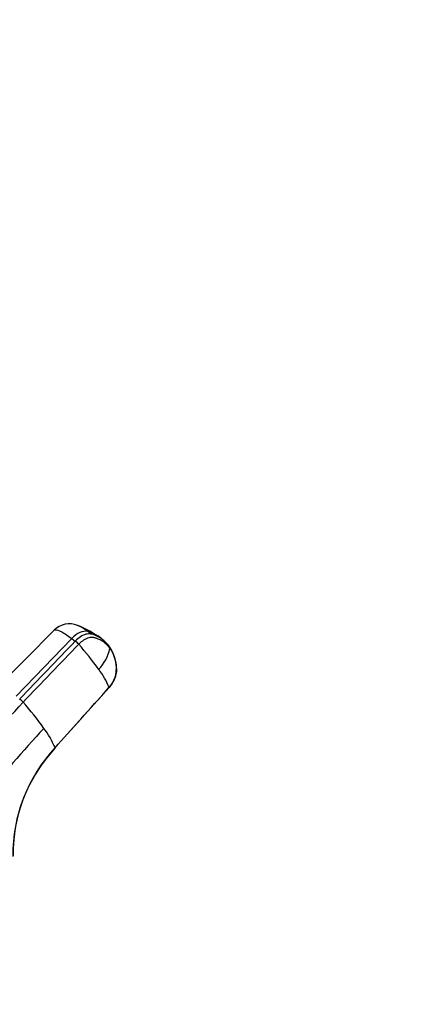
# Model space of a CAD drawing. Units: millimetres. Extents: x 0 to 1478, y 0 to 1758.
# Drawn here: x 1038 to 1108, y 220 to 395 of the extents above; entities that cross this region are included whole.
import ezdxf
from ezdxf import colors
from ezdxf.entities.mleader import LeaderData, LeaderLine
from ezdxf.math import Vec2, Vec3

# ---------------------------------------------------------------- set-up
doc = ezdxf.new("R2010")
doc.units = ezdxf.units.MM
doc.layers.add('DV6_Défaut', color=7, linetype='Continuous')
doc.layers.add('Défaut', color=7, linetype='Continuous')

# ---------------------------------------------------------------- blocks, each defined once
blk = doc.blocks.new('_DOT')
at = {"color": 0}
blk.add_line((0, 0), (-1, 0), dxfattribs=at)
at = {"color": 0, "const_width": 0.333}
blk.add_lwpolyline([(-0.1665, 0, 1), (0.1665, 0, 1)], format="xyb", close=True, dxfattribs=at)
blk = doc.blocks.new('SE5')
at = {"layer": 'DV6_Défaut', "color": 7, "linetype": 'Continuous'}
for p, q in [((1044.43, 286.37), (1034.33, 276.2)), ((1051.05, 285.67), (1050.4, 286.14)), ((1052.91, 284.81), (1052.18, 285.35)), ((1047.55, 284.9), (1037.66, 274.63)), ((1047.55, 284.9), (1048.2, 284.43)), ((1044.59, 265.52), (1054.19, 276.21))]:
    blk.add_line(p, q, dxfattribs=at)
for centre, radius, start, end in [((1047.17, 283.59), 3.9, 68.5934, 134.558), ((1043.43, 273.26), 14.86, 57.4822, 69.4525), ((1049.24, 281.18), 5.1, 64.7212, 76.9316), ((1049.89, 280.7), 5.1, 53.4922, 76.8916), ((1049.24, 281.18), 5.1, 53.9723, 64.7212), ((1045.76, 281.16), 4.08, 41.5691, 53.2611), ((1007.23, 247.07), 55.52, 35.6273, 41.506), ((1049.44, 280.03), 5.91, 34.9611, 54.2492), ((1048.5, 279.48), 7, 350.7696, 34.2678), ((1046.88, 284.76), 7.65, 315.7065, 347.6), ((1040.29, 270.39), 15.07, 22.7258, 36.7853), ((1050.19, 279.82), 5.41, 317.5965, 344.3709), ((1019.94, 289.14), 24.53, 279.332, 320.668), ((1035.93, 270.96), 3.98, 41.3884, 53.2741), ((994.35, 234.43), 59.33, 35.5564, 41.3122), ((1212.47, 111.17), 231.81, 137.1145, 141.1901), ((1028.85, 258.68), 17.16, 23.4732, 36.6558), ((1065.13, 246.43), 28.03, 137.0978, 180.4902), ((1066.73, 245.6), 29.74, 138.0906, 145.1093), ((1063.76, 246.86), 26.6, 143.676, 181.0451)]:
    blk.add_arc(centre, radius, start, end, dxfattribs=at)
blk.add_ellipse((1048.75, 283.01), major_axis=(2.12, 2.91), ratio=0.593571, start_param=0.239253, end_param=1.341385, dxfattribs=at)
for points in [[(1048.64, 287.2), (1048.62, 287.21), (1048.59, 287.22), (1048.57, 287.23)], [(1048.2, 284.43), (1044.9, 281), (1041.61, 277.58), (1038.31, 274.15)], [(1038.92, 273.59), (1042.21, 277.02), (1045.51, 280.44), (1048.81, 283.87)], [(1044.6, 265.48), (1047.51, 268.73), (1050.7, 272.29), (1054.17, 276.16)]]:
    blk.add_open_spline(points, degree=3, dxfattribs=at)
for points, knots in [([(1050.4, 286.14), (1049.89, 286.51), (1049.25, 286.93), (1048.77, 287.15), (1048.64, 287.2)], [0, 0, 0, 0, 0.695356, 1, 1, 1, 1]), ([(1044.43, 286.37), (1044.47, 286.42), (1044.71, 286.52), (1045.63, 286.2), (1046.88, 285.39), (1047.55, 284.9)], [0, 0, 0, 0, 0.153344, 0.592982, 1, 1, 1, 1]), ([(1051.05, 285.67), (1051.02, 285.68), (1050.99, 285.68), (1050.69, 285.74), (1050.39, 285.72), (1049.77, 285.55), (1049.44, 285.4), (1048.8, 284.99), (1048.49, 284.73), (1048.2, 284.43)], [0, 0, 0, 0, 0.037654, 0.037654, 0.358436, 0.358436, 0.679218, 0.679218, 1, 1, 1, 1]), ([(1054.35, 283.11), (1054.31, 283.17), (1054.23, 283.28), (1054.1, 283.45), (1053.96, 283.6), (1053.82, 283.75), (1053.68, 283.89), (1053.52, 284.03), (1053.23, 284.27), (1052.78, 284.57), (1052.29, 284.79), (1051.95, 284.92), (1051.76, 284.97), (1051.58, 285.02), (1051.34, 285.08), (1051.02, 285.1), (1050.59, 285.02), (1050.13, 284.86), (1049.75, 284.65), (1049.46, 284.44), (1049.24, 284.27), (1049.02, 284.08), (1048.88, 283.94), (1048.81, 283.87)], [0, 0, 0, 0, 0.035784, 0.071511, 0.107204, 0.142886, 0.178583, 0.214317, 0.250114, 0.375206, 0.500161, 0.531105, 0.562694, 0.597887, 0.6252, 0.687661, 0.750103, 0.812543, 0.874999, 0.905843, 0.936815, 0.968162, 1, 1, 1, 1]), ([(1054.28, 283.42), (1054.29, 283.4), (1054.32, 283.36), (1054.35, 283.29), (1054.37, 283.21), (1054.36, 283.14), (1054.35, 283.11)], [0, 0, 0, 0, 0.18132, 0.454214, 0.727107, 1, 1, 1, 1]), ([(1054.35, 283.11), (1054.64, 282.71), (1054.87, 282.26), (1055.23, 281.26), (1055.36, 280.71), (1055.46, 279.99), (1055.47, 279.84), (1055.49, 279.61), (1055.49, 279.54), (1055.5, 279.39), (1055.51, 279.31), (1055.51, 278.92), (1055.45, 278.58), (1055.24, 277.88), (1055.09, 277.52), (1054.69, 276.84), (1054.45, 276.51), (1054.19, 276.21)], [0, 0, 0, 0, 0.25, 0.25, 0.5, 0.5, 0.5625, 0.5625, 0.59375, 0.59375, 0.625, 0.625, 0.75, 0.75, 0.875, 0.875, 1, 1, 1, 1]), ([(1054.19, 276.16), (1054.19, 276.16), (1054.18, 276.16), (1054.18, 276.16), (1054.17, 276.16)], [0, 0, 0, 0, 0.362605, 1, 1, 1, 1]), ([(1054.19, 276.21), (1054.19, 276.2), (1054.2, 276.18), (1054.19, 276.17), (1054.19, 276.16)], [0, 0, 0, 0, 0.589578, 1, 1, 1, 1]), ([(1044.6, 265.47), (1044.6, 265.47), (1044.6, 265.48), (1044.6, 265.5), (1044.59, 265.52)], [0, 0, 0, 0, 0.449748, 1, 1, 1, 1])]:
    blk.add_open_spline(points, degree=3, knots=knots, dxfattribs=at)

msp = doc.modelspace()

# ---------------------------------------------------------------- block references
at = {"layer": 'Défaut'}
msp.add_blockref('SE5', (0, 0), dxfattribs=at)

# ---------------------------------------------------------------- leaders
at = {"layer": 'Défaut', "color": 7, "linetype": 'Continuous'}
ml = msp.add_multileader_mtext('Standard', dxfattribs=at)
ml.set_content('{\\pxsm0.9;\\fSolid Edge ISO|b1||i0||c0|p34;\\W1.;23/02/2018\\P}', color=256)
ml.set_leader_properties()
ml.set_arrow_properties(name='DOT')
ml.build(insert=Vec2(0, 0))
ml.multileader.update_dxf_attribs({"leader_type": 0, "dogleg_length": 0, "arrow_head_size": 12})
ctx = ml.context
ctx.base_point, ctx.char_height, ctx.arrow_head_size, ctx.landing_gap_size = Vec3(1390.41, 1750.71), 12, 12, 4.2
notes = []
notes.append((ctx, [(0, (0, 0, 0), (0, 0), (1, 0), 1, [])]))
ctx.mtext.insert = Vec3(1392.41, 1756.83)
for ctx, leaders in notes:
    for number, flags, end, landing, length, lines in leaders:
        leader = LeaderData()
        leader.index, (leader.has_last_leader_line, leader.has_dogleg_vector, leader.attachment_direction) = number, flags
        leader.last_leader_point, leader.dogleg_vector, leader.dogleg_length = Vec3(end), Vec3(landing), length
        for number, points, colour, breaks in lines:
            line = LeaderLine()
            line.index, line.vertices, line.color, line.breaks = number, Vec3.list(points), colors.encode_raw_color(colour), breaks
            leader.lines.append(line)
        ctx.leaders.append(leader)

doc.saveas('drawing.dxf')
